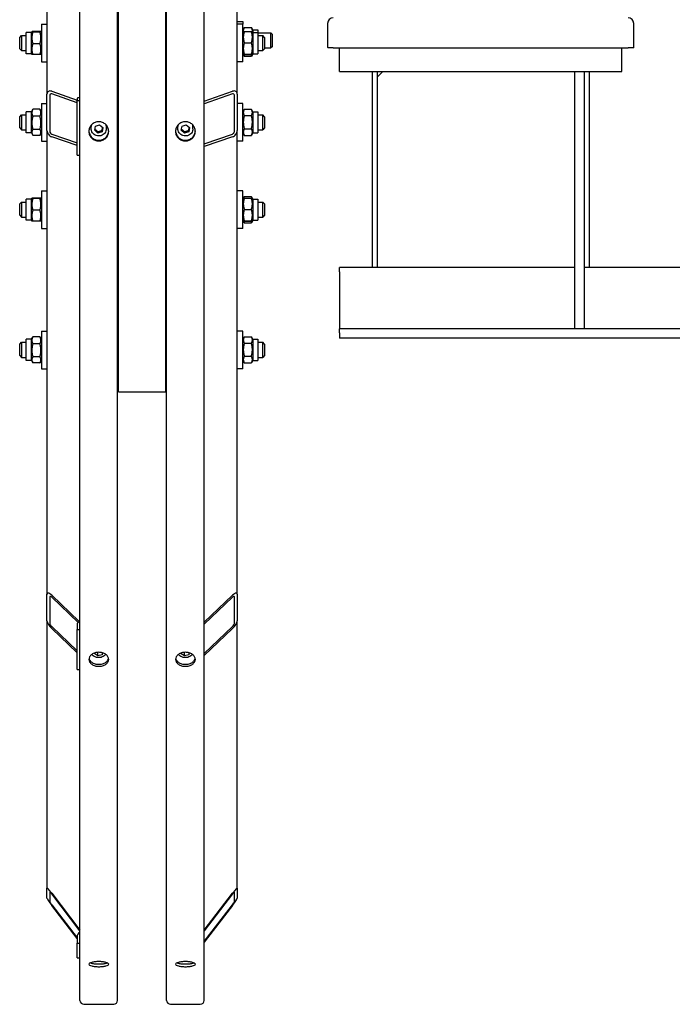
# Model space of a CAD drawing. Units: millimetres. Extents: x 653 to 8778, y 82 to 11441.
# Drawn here: x 2137 to 2719, y 7914 to 8792 of the extents above; entities that cross this region are included whole.
import ezdxf

# ---------------------------------------------------------------- set-up
doc = ezdxf.new("R2010")
doc.units = ezdxf.units.MM
doc.header["$LTSCALE"] = 42
doc.layers.add('Visible Edges(Hillmar_metric)', color=7, linetype='Continuous', lineweight=25)

msp = doc.modelspace()

# ---------------------------------------------------------------- linework, layer by layer
at = {"layer": 'Visible Edges(Hillmar_metric)'}
for p, q in [((2190.4627, 7917.5286), (2190.4627, 8964.0006)), ((2224.0627, 7917.5286), (2224.0627, 8964.0006)), ((2267.7427, 7917.5286), (2267.7427, 8964.0006)), ((2301.3427, 7917.5286), (2301.3427, 8964.0006)), ((2224.9027, 8460.0006), (2224.9027, 8943.1589)), ((2266.9027, 8460.0006), (2266.9027, 8943.1589)), ((2330.7427, 8725.426), (2330.7427, 8940.0077)), ((2161.0627, 8920.441), (2161.0627, 8725.426)), ((2156.0227, 8787.7605), (2156.0227, 8754.1605)), ((2156.0227, 8787.7605), (2161.0627, 8787.7605)), ((2330.7427, 8790.1268), (2335.7827, 8790.1268)), ((2335.7827, 8787.7605), (2330.7427, 8787.7605)), ((2335.7827, 8790.1268), (2335.7827, 8787.7605)), ((2335.7827, 8754.1605), (2335.7827, 8787.7605)), ((2411.3827, 8788.4406), (2411.3827, 8767.4406)), ((2684.3827, 8767.4406), (2684.3827, 8788.4406)), ((2142.5827, 8761.5105), (2142.5827, 8780.4105)), ((2147.2027, 8780.4105), (2142.5827, 8780.4105)), ((2147.2027, 8780.4105), (2147.5725, 8781.051)), ((2147.2027, 8761.5105), (2147.2027, 8780.4105)), ((2154.7586, 8781.2955), (2148.4667, 8781.2955)), ((2154.7586, 8780.7644), (2148.4667, 8780.7644)), ((2156.0227, 8780.4105), (2155.6529, 8781.051)), ((2335.7827, 8782.7768), (2337.0467, 8784.9662)), ((2335.7827, 8780.4105), (2336.1471, 8781.0418)), ((2337.0467, 8784.9662), (2343.3386, 8784.9662)), ((2337.0467, 8781.1329), (2343.3386, 8781.1329)), ((2344.6027, 8782.7768), (2343.3386, 8784.9662)), ((2344.6027, 8780.4105), (2344.2382, 8781.0418)), ((2344.6027, 8782.7768), (2344.6027, 8780.4105)), ((2344.6027, 8782.7768), (2349.2227, 8782.7768)), ((2344.6027, 8780.4105), (2344.6027, 8761.5105)), ((2344.6027, 8780.4105), (2349.2227, 8780.4105)), ((2349.2227, 8782.7768), (2349.2227, 8780.4105)), ((2349.2227, 8780.4105), (2349.2227, 8761.5105)), ((2349.2227, 8780.0468), (2360.792, 8780.0468)), ((2360.792, 8766.6068), (2360.792, 8780.0468)), ((2361.8227, 8779.0163), (2360.792, 8780.0468)), ((2361.8227, 8779.0163), (2361.8227, 8767.6374)), ((2136.7027, 8776.0005), (2138.3827, 8777.6805)), ((2136.7027, 8765.9205), (2136.7027, 8776.0005)), ((2138.3827, 8777.6805), (2138.3827, 8764.2405)), ((2138.3827, 8777.6805), (2142.5827, 8777.6805)), ((2154.7586, 8770.4294), (2148.4667, 8770.4294)), ((2337.0467, 8771.148), (2343.3386, 8771.148)), ((2349.2227, 8777.6805), (2353.4227, 8777.6805)), ((2353.4227, 8764.2405), (2353.4227, 8777.6805)), ((2355.1027, 8776.0005), (2353.4227, 8777.6805)), ((2355.1027, 8776.0005), (2355.1027, 8765.9205)), ((2136.7027, 8765.9205), (2138.3827, 8764.2405)), ((2138.3827, 8764.2405), (2142.5827, 8764.2405)), ((2147.2027, 8761.5105), (2142.5827, 8761.5105)), ((2147.2027, 8761.5105), (2147.5725, 8760.8699)), ((2154.7586, 8760.6254), (2148.4667, 8760.6254)), ((2156.0227, 8761.5105), (2155.6529, 8760.8699)), ((2224.9027, 8763.4767), (2224.0627, 8763.4767)), ((2335.7827, 8761.5105), (2336.1471, 8760.8791)), ((2336.1471, 8760.8791), (2336.9856, 8759.4269)), ((2337.0467, 8760.9755), (2343.3386, 8760.9755)), ((2337.0467, 8760.788), (2343.3386, 8760.788)), ((2344.2382, 8760.8791), (2343.3997, 8759.4269)), ((2344.6027, 8761.5105), (2344.2382, 8760.8791)), ((2344.6027, 8761.5105), (2349.2227, 8761.5105)), ((2349.2227, 8764.2405), (2353.4227, 8764.2405)), ((2355.1027, 8765.9205), (2353.4227, 8764.2405)), ((2355.1027, 8766.6068), (2360.792, 8766.6068)), ((2361.8227, 8767.6374), (2360.792, 8766.6068)), ((2416.4227, 8766.6006), (2411.4531, 8766.6006)), ((2416.4227, 8766.6006), (2679.3427, 8766.6006)), ((2421.8827, 8745.6006), (2421.8827, 8766.6006)), ((2673.8827, 8745.6006), (2673.8827, 8766.6006)), ((2684.3122, 8766.6006), (2679.3427, 8766.6006)), ((2156.0227, 8754.1605), (2161.0627, 8754.1605)), ((2335.7827, 8754.1605), (2330.7427, 8754.1605)), ((2337.0467, 8759.3226), (2343.3386, 8759.3226)), ((2421.8827, 8745.6006), (2673.8827, 8745.6006)), ((2451.2827, 8570.8806), (2451.2827, 8745.6006)), ((2455.4827, 8740.5606), (2460.5227, 8745.6006)), ((2455.4827, 8745.6006), (2455.4827, 8740.5606)), ((2631.8827, 8516.2806), (2631.8827, 8745.6006)), ((2640.2827, 8745.6006), (2640.2827, 8516.2806)), ((2644.4827, 8745.6006), (2644.4827, 8570.8806)), ((2224.9027, 8738.9924), (2224.0627, 8738.9924)), ((2224.9027, 8737.4997), (2224.0627, 8737.4997)), ((2455.4827, 8740.5606), (2455.4827, 8570.8806)), ((2161.0627, 8692.9709), (2161.0627, 8725.426)), ((2165.2627, 8728.0139), (2187.9427, 8720.0814)), ((2187.9427, 8717.6473), (2165.2627, 8725.5798)), ((2301.3427, 8719.2001), (2326.5427, 8728.0139)), ((2326.5427, 8725.5798), (2301.3427, 8716.7659)), ((2330.7427, 8725.426), (2330.7427, 8692.9709)), ((2156.0227, 8717.1029), (2156.0227, 8683.5029)), ((2156.0227, 8717.1029), (2161.0627, 8717.1029)), ((2163.5827, 8724.5446), (2163.5827, 8692.0895)), ((2187.9427, 8721.3649), (2187.9427, 8719.8431)), ((2187.9427, 8719.8431), (2190.4627, 8719.8431)), ((2187.9427, 8671.1604), (2187.9427, 8719.8431)), ((2328.2227, 8692.0895), (2328.2227, 8724.5446)), ((2335.7827, 8717.1029), (2330.7427, 8717.1029)), ((2335.7827, 8683.5029), (2335.7827, 8717.1029)), ((2142.5827, 8690.8529), (2142.5827, 8709.7529)), ((2147.2027, 8709.7529), (2142.5827, 8709.7529)), ((2147.2027, 8709.7529), (2148.3009, 8711.655)), ((2147.2027, 8690.8529), (2147.2027, 8709.7529)), ((2154.7586, 8711.9301), (2148.4667, 8711.9301)), ((2156.0227, 8709.7529), (2154.9244, 8711.655)), ((2335.7827, 8709.7529), (2336.9856, 8711.8364)), ((2337.0467, 8711.9407), (2343.3386, 8711.9407)), ((2344.6027, 8709.7529), (2343.3997, 8711.8364)), ((2344.6027, 8709.7529), (2344.6027, 8690.8529)), ((2344.6027, 8709.7529), (2349.2227, 8709.7529)), ((2349.2227, 8709.7529), (2349.2227, 8690.8529)), ((2136.7027, 8705.3429), (2138.3827, 8707.0229)), ((2136.7027, 8695.2629), (2136.7027, 8705.3429)), ((2138.3827, 8707.0229), (2138.3827, 8693.5829)), ((2138.3827, 8707.0229), (2142.5827, 8707.0229)), ((2154.7586, 8705.6566), (2148.4667, 8705.6566)), ((2337.0467, 8706.2842), (2343.3386, 8706.2842)), ((2349.2227, 8707.0229), (2353.4227, 8707.0229)), ((2353.4227, 8693.5829), (2353.4227, 8707.0229)), ((2355.1027, 8705.3429), (2353.4227, 8707.0229)), ((2355.1027, 8705.3429), (2355.1027, 8695.2629)), ((2136.7027, 8695.2629), (2138.3827, 8693.5829)), ((2138.3827, 8693.5829), (2142.5827, 8693.5829)), ((2147.2027, 8690.8529), (2142.5827, 8690.8529)), ((2147.2027, 8690.8529), (2148.3009, 8688.9507)), ((2154.7586, 8694.0293), (2148.4667, 8694.0293)), ((2156.0227, 8690.8529), (2154.9244, 8688.9507)), ((2161.0627, 8692.9709), (2161.0627, 8279.7475)), ((2200.5427, 8694.6321), (2200.5427, 8696.5888)), ((2203.5888, 8693.2101), (2204.3457, 8696.8856)), ((2206.5057, 8690.7391), (2203.5888, 8693.2101)), ((2204.3457, 8696.8856), (2208.0196, 8698.0903)), ((2210.1796, 8691.9437), (2206.5057, 8690.7391)), ((2206.5057, 8690.7391), (2206.5057, 8691.8261)), ((2208.0196, 8698.0903), (2210.9365, 8695.6193)), ((2210.9365, 8695.6193), (2210.1796, 8691.9437)), ((2210.1796, 8693.0308), (2210.1796, 8691.9437)), ((2213.9827, 8694.6321), (2213.9827, 8696.5888)), ((2277.8227, 8694.6321), (2277.8227, 8696.5888)), ((2280.8688, 8693.2101), (2281.6257, 8696.8856)), ((2283.7857, 8690.7391), (2280.8688, 8693.2101)), ((2281.6257, 8696.8856), (2285.2996, 8698.0903)), ((2287.4596, 8691.9437), (2283.7857, 8690.7391)), ((2283.7857, 8690.7391), (2283.7857, 8691.8261)), ((2285.2996, 8698.0903), (2288.2165, 8695.6193)), ((2288.2165, 8695.6193), (2287.4596, 8691.9437)), ((2287.4596, 8693.0308), (2287.4596, 8691.9437)), ((2291.2627, 8694.6321), (2291.2627, 8696.5888)), ((2330.7427, 8279.7475), (2330.7427, 8692.9709)), ((2335.7827, 8690.8529), (2336.9856, 8688.7693)), ((2337.0467, 8694.6463), (2343.3386, 8694.6463)), ((2344.6027, 8690.8529), (2343.3997, 8688.7693)), ((2344.6027, 8690.8529), (2349.2227, 8690.8529)), ((2349.2227, 8693.5829), (2353.4227, 8693.5829)), ((2355.1027, 8695.2629), (2353.4227, 8693.5829)), ((2154.7586, 8688.6756), (2148.4667, 8688.6756)), ((2156.0227, 8683.5029), (2161.0627, 8683.5029)), ((2165.2627, 8689.8791), (2187.9427, 8681.9467)), ((2187.9427, 8679.5126), (2165.2627, 8687.445)), ((2224.9027, 8683.1444), (2224.0627, 8683.1444)), ((2301.3427, 8681.0653), (2326.5427, 8689.8791)), ((2326.5427, 8687.445), (2301.3427, 8678.6312)), ((2335.7827, 8683.5029), (2330.7427, 8683.5029)), ((2337.0467, 8688.665), (2343.3386, 8688.665)), ((2224.9027, 8674.0596), (2224.0627, 8674.0596)), ((2187.9427, 8671.1604), (2190.4627, 8671.1604)), ((2266.9027, 8665.8006), (2267.7427, 8665.8006)), ((2156.0227, 8639.268), (2156.0227, 8605.668)), ((2156.0227, 8639.268), (2161.0627, 8639.268)), ((2266.9027, 8638.428), (2267.7427, 8638.428)), ((2335.7827, 8639.268), (2330.7427, 8639.268)), ((2335.7827, 8605.668), (2335.7827, 8639.268)), ((2136.7027, 8627.508), (2138.3827, 8629.188)), ((2138.3827, 8629.188), (2138.3827, 8615.748)), ((2138.3827, 8629.188), (2142.5827, 8629.188)), ((2142.5827, 8613.018), (2142.5827, 8631.918)), ((2147.2027, 8631.918), (2142.5827, 8631.918)), ((2147.2027, 8631.918), (2147.5725, 8632.5585)), ((2147.2027, 8613.018), (2147.2027, 8631.918)), ((2154.7586, 8632.8031), (2148.4667, 8632.8031)), ((2154.7586, 8632.272), (2148.4667, 8632.272)), ((2156.0227, 8631.918), (2155.6529, 8632.5585)), ((2224.0627, 8629.188), (2224.9027, 8629.188)), ((2335.7827, 8631.918), (2336.1471, 8632.5493)), ((2336.1471, 8632.5493), (2336.9856, 8634.0016)), ((2337.0467, 8634.1059), (2343.3386, 8634.1059)), ((2337.0467, 8632.6405), (2343.3386, 8632.6405)), ((2344.2382, 8632.5493), (2343.3997, 8634.0016)), ((2344.6027, 8631.918), (2344.2382, 8632.5493)), ((2344.6027, 8631.918), (2344.6027, 8613.018)), ((2344.6027, 8631.918), (2349.2227, 8631.918)), ((2349.2227, 8631.918), (2349.2227, 8613.018)), ((2349.2227, 8629.188), (2353.4227, 8629.188)), ((2353.4227, 8615.748), (2353.4227, 8629.188)), ((2355.1027, 8627.508), (2353.4227, 8629.188)), ((2136.7027, 8617.428), (2136.7027, 8627.508)), ((2154.7586, 8621.937), (2148.4667, 8621.937)), ((2337.0467, 8622.6556), (2343.3386, 8622.6556)), ((2355.1027, 8627.508), (2355.1027, 8617.428)), ((2136.7027, 8617.428), (2138.3827, 8615.748)), ((2138.3827, 8615.748), (2142.5827, 8615.748)), ((2147.2027, 8613.018), (2142.5827, 8613.018)), ((2147.2027, 8613.018), (2147.5725, 8612.3775)), ((2154.7586, 8612.133), (2148.4667, 8612.133)), ((2156.0227, 8613.018), (2155.6529, 8612.3775)), ((2224.0627, 8615.748), (2224.9027, 8615.748)), ((2335.7827, 8613.018), (2336.1471, 8612.3867)), ((2336.1471, 8612.3867), (2336.9856, 8610.9344)), ((2337.0467, 8612.4831), (2343.3386, 8612.4831)), ((2337.0467, 8612.2956), (2343.3386, 8612.2956)), ((2344.2382, 8612.3867), (2343.3997, 8610.9344)), ((2344.6027, 8613.018), (2344.2382, 8612.3867)), ((2344.6027, 8613.018), (2349.2227, 8613.018)), ((2349.2227, 8615.748), (2353.4227, 8615.748)), ((2355.1027, 8617.428), (2353.4227, 8615.748)), ((2156.0227, 8605.668), (2161.0627, 8605.668)), ((2266.9027, 8606.508), (2267.7427, 8606.508)), ((2335.7827, 8605.668), (2330.7427, 8605.668)), ((2337.0467, 8610.8302), (2343.3386, 8610.8302)), ((2421.8827, 8567.1006), (2421.8827, 8570.8806)), ((2631.8827, 8570.8806), (2421.8827, 8570.8806)), ((3303.8827, 8570.8806), (2640.2827, 8570.8806)), ((2421.8827, 8567.1006), (2421.8827, 8523.8406)), ((2421.8827, 8523.8406), (2421.8827, 8516.2806)), ((2631.8827, 8516.2806), (2421.8827, 8516.2806)), ((2421.8827, 8512.5006), (2421.8827, 8516.2806)), ((2640.2827, 8516.2806), (2631.8827, 8516.2806)), ((3303.8827, 8516.2806), (2640.2827, 8516.2806)), ((2142.5827, 8488.0084), (2142.5827, 8506.9084)), ((2147.2027, 8506.9084), (2142.5827, 8506.9084)), ((2147.2027, 8506.9084), (2148.3009, 8508.8106)), ((2147.2027, 8488.0084), (2147.2027, 8506.9084)), ((2154.7586, 8509.0857), (2148.4667, 8509.0857)), ((2156.0227, 8506.9084), (2154.9244, 8508.8106)), ((2156.0227, 8514.2584), (2156.0227, 8480.6584)), ((2156.0227, 8514.2584), (2161.0627, 8514.2584)), ((2266.9027, 8513.4184), (2267.7427, 8513.4184)), ((2335.7827, 8514.2584), (2330.7427, 8514.2584)), ((2335.7827, 8480.6584), (2335.7827, 8514.2584)), ((2335.7827, 8506.9084), (2336.9856, 8508.992)), ((2337.0467, 8509.0963), (2343.3386, 8509.0963)), ((2344.6027, 8506.9084), (2343.3997, 8508.992)), ((2344.6027, 8506.9084), (2344.6027, 8488.0084)), ((2344.6027, 8506.9084), (2349.2227, 8506.9084)), ((2349.2227, 8506.9084), (2349.2227, 8488.0084)), ((2421.8827, 8512.5006), (2421.8827, 8507.8806)), ((3303.8827, 8507.8806), (2421.8827, 8507.8806)), ((2136.7027, 8502.4984), (2138.3827, 8504.1784)), ((2136.7027, 8492.4184), (2136.7027, 8502.4984)), ((2138.3827, 8504.1784), (2138.3827, 8490.7384)), ((2138.3827, 8504.1784), (2142.5827, 8504.1784)), ((2154.7586, 8502.8121), (2148.4667, 8502.8121)), ((2224.0627, 8504.1784), (2224.9027, 8504.1784)), ((2337.0467, 8503.4398), (2343.3386, 8503.4398)), ((2349.2227, 8504.1784), (2353.4227, 8504.1784)), ((2353.4227, 8490.7384), (2353.4227, 8504.1784)), ((2355.1027, 8502.4984), (2353.4227, 8504.1784)), ((2355.1027, 8502.4984), (2355.1027, 8492.4184)), ((2136.7027, 8492.4184), (2138.3827, 8490.7384)), ((2138.3827, 8490.7384), (2142.5827, 8490.7384)), ((2154.7586, 8491.1849), (2148.4667, 8491.1849)), ((2224.0627, 8490.7384), (2224.9027, 8490.7384)), ((2337.0467, 8491.8019), (2343.3386, 8491.8019)), ((2349.2227, 8490.7384), (2353.4227, 8490.7384)), ((2355.1027, 8492.4184), (2353.4227, 8490.7384)), ((2147.2027, 8488.0084), (2142.5827, 8488.0084)), ((2147.2027, 8488.0084), (2148.3009, 8486.1063)), ((2154.7586, 8485.8312), (2148.4667, 8485.8312)), ((2156.0227, 8488.0084), (2154.9244, 8486.1063)), ((2156.0227, 8480.6584), (2161.0627, 8480.6584)), ((2266.9027, 8481.4984), (2267.7427, 8481.4984)), ((2335.7827, 8480.6584), (2330.7427, 8480.6584)), ((2335.7827, 8488.0084), (2336.9856, 8485.9248)), ((2337.0467, 8485.8206), (2343.3386, 8485.8206)), ((2344.6027, 8488.0084), (2343.3997, 8485.9248)), ((2344.6027, 8488.0084), (2349.2227, 8488.0084)), ((2224.9027, 8460.0006), (2266.9027, 8460.0006)), ((2161.0627, 8255.9887), (2161.0627, 8279.7475)), ((2165.2627, 8278.7041), (2189.8453, 8255.2141)), ((2301.3427, 8254.6242), (2326.5427, 8278.7041)), ((2330.7427, 8279.7475), (2330.7427, 8255.9887)), ((2163.5827, 8277.3395), (2163.5827, 8253.5807)), ((2188.8089, 8254.4226), (2165.2627, 8276.9221)), ((2326.5427, 8276.9221), (2301.3427, 8252.8423)), ((2328.2227, 8253.5807), (2328.2227, 8277.3395)), ((2161.0627, 8255.9887), (2161.0627, 8017.4141)), ((2187.9427, 8252.4249), (2187.9427, 8248.2671)), ((2330.7427, 8017.4141), (2330.7427, 8255.9887)), ((2165.2627, 8250.7875), (2187.9427, 8229.1156)), ((2187.9427, 8227.3337), (2165.2627, 8249.0056)), ((2187.9427, 8248.2671), (2190.4627, 8248.2671)), ((2187.9427, 8212.6289), (2187.9427, 8248.2671)), ((2301.3427, 8226.7076), (2326.5427, 8250.7875)), ((2326.5427, 8249.0056), (2301.3427, 8224.9257)), ((2203.5888, 8226.5963), (2203.7844, 8227.2918)), ((2206.5057, 8224.7875), (2203.5888, 8226.5963)), ((2206.5057, 8224.7875), (2206.5057, 8227.7573)), ((2210.1796, 8225.6693), (2206.5057, 8224.7875)), ((2210.1796, 8227.4475), (2210.1796, 8225.6693)), ((2210.6442, 8227.3209), (2210.1796, 8225.6693)), ((2280.8688, 8226.5963), (2281.0644, 8227.2918)), ((2283.7857, 8224.7875), (2280.8688, 8226.5963)), ((2283.7857, 8224.7875), (2283.7857, 8227.7573)), ((2287.4596, 8225.6693), (2283.7857, 8224.7875)), ((2287.4596, 8227.4475), (2287.4596, 8225.6693)), ((2287.9242, 8227.3209), (2287.4596, 8225.6693)), ((2187.9427, 8212.6289), (2190.4627, 8212.6289)), ((2161.0627, 8008.7178), (2161.0627, 8017.4141)), ((2330.7427, 8017.4141), (2330.7427, 8008.7178)), ((2163.5827, 8014.1247), (2163.5827, 8005.4284)), ((2165.2627, 8013.0189), (2190.4627, 7980.1252)), ((2190.4627, 7979.473), (2165.2627, 8012.3666)), ((2301.3427, 7980.1252), (2326.5427, 8013.0189)), ((2326.5427, 8012.3666), (2301.3427, 7979.473)), ((2328.2227, 8005.4284), (2328.2227, 8014.1247)), ((2165.2627, 8002.8007), (2187.9427, 7973.1964)), ((2187.9427, 7972.5441), (2165.2627, 8002.1485)), ((2301.3427, 7969.907), (2326.5427, 8002.8007)), ((2326.5427, 8002.1485), (2301.3427, 7969.2548)), ((2187.9427, 7974.151), (2187.9427, 7968.4714)), ((2187.9427, 7968.4714), (2190.4627, 7968.4714)), ((2187.9427, 7955.4269), (2187.9427, 7968.4714)), ((2187.9427, 7955.4269), (2190.4627, 7955.4269)), ((2193.9907, 7914.0006), (2220.5347, 7914.0006)), ((2271.2707, 7914.0006), (2297.8147, 7914.0006))]:
    msp.add_line(p, q, dxfattribs=at)
for centre, radius, start, end in [((2416.4227, 8788.4406), 5.04, 90, 180), ((2679.3427, 8788.4406), 5.04, 0, 90), ((2416.4227, 8767.4406), 5.04, 180, 189.5940682), ((2679.3427, 8767.4406), 5.04, 350.4059318, 0), ((2193.9907, 7917.5286), 3.528, 180, 270), ((2220.5347, 7917.5286), 3.528, 270, 0), ((2271.2707, 7917.5286), 3.528, 180, 270), ((2297.8147, 7917.5286), 3.528, 270, 0)]:
    msp.add_arc(centre, radius, start, end, dxfattribs=at)
for centre, major_axis, ratio, start_param, end_param in [((2165.2627, 8723.957), (-3.3466, 3.6218), 0.70069816, 5.36119565, 6.93199198), ((2165.2627, 8723.957), (1.3386, -1.4487), 0.70069816, 2.219603, 3.79039933), ((2326.5427, 8723.957), (-3.3466, -3.6218), 0.70069816, 2.49278598, 4.06358231), ((2326.5427, 8723.957), (1.3386, 1.4487), 0.70069816, 5.63437864, 7.20517496), ((2192.9827, 8721.3649), (-5.04, 0), 0.25881905, 5.23598776, 6.28318531), ((2165.2627, 8691.5019), (-3.3466, 3.6218), 0.70069816, 0.64880667, 2.219603), ((2165.2627, 8691.5019), (1.3386, -1.4487), 0.70069816, 3.79039933, 5.36119565), ((2207.2627, 8696.5888), (-6.72, 0), 0.96592583, 6.07639675, 6.28318531), ((2207.2627, 8696.5888), (6.72, 0), 0.96592583, 0, 0.20678856), ((2284.5427, 8696.5888), (-6.72, 0), 0.96592583, 6.07639675, 6.28318531), ((2284.5427, 8696.5888), (6.72, 0), 0.96592583, 0, 0.20678856), ((2326.5427, 8691.5019), (-3.3466, -3.6218), 0.70069816, 0.92198965, 2.49278598), ((2326.5427, 8691.5019), (1.3386, 1.4487), 0.70069816, 4.06358231, 5.63437864), ((2165.2627, 8275.7342), (-3.898, 4.8305), 0.32374407, 5.09392596, 6.66472229), ((2165.2627, 8275.7342), (-1.5592, 1.9322), 0.32374407, 5.09392596, 6.66472229), ((2326.5427, 8275.7342), (3.898, 4.8305), 0.32374407, 5.90164833, 7.47244466), ((2326.5427, 8275.7342), (1.5592, 1.9322), 0.32374407, 5.90164833, 7.47244466), ((2165.2627, 8251.9754), (-3.898, 4.8305), 0.32374407, 0.38153698, 1.9523333), ((2165.2627, 8251.9754), (-1.5592, 1.9322), 0.32374407, 0.38153698, 1.9523333), ((2192.9827, 8252.4249), (-5.04, 0), 0.70710678, 5.23598776, 6.28318531), ((2326.5427, 8251.9754), (3.898, 4.8305), 0.32374407, 4.330852, 5.90164833), ((2326.5427, 8251.9754), (1.5592, 1.9322), 0.32374407, 4.330852, 5.90164833), ((2165.2627, 8011.9318), (-4.167, 5.5752), 0.09423876, 4.8378128, 6.40860913), ((2165.2627, 8011.9318), (-1.6668, 2.2301), 0.09423876, 4.8378128, 6.40860913), ((2326.5427, 8011.9318), (4.167, 5.5752), 0.09423876, 6.15776148, 7.72855781), ((2326.5427, 8011.9318), (1.6668, 2.2301), 0.09423876, 6.15776148, 7.72855781), ((2165.2627, 8003.2355), (-4.167, 5.5752), 0.09423876, 0.12542382, 1.69622015), ((2326.5427, 8003.2355), (4.167, 5.5752), 0.09423876, 4.58696516, 6.15776148), ((2165.2627, 8003.2355), (-1.6668, 2.2301), 0.09423876, 0.12542382, 1.69622015), ((2326.5427, 8003.2355), (1.6668, 2.2301), 0.09423876, 4.58696516, 6.15776148), ((2192.9827, 7974.151), (-5.04, 0), 0.96592583, 5.23598776, 6.28318531)]:
    msp.add_ellipse(centre, major_axis=major_axis, ratio=ratio, start_param=start_param, end_param=end_param, dxfattribs=at)
for points, weights in [([(2148.4667, 8781.2955), (2146.7867, 8781.03), (2148.4667, 8780.7644)], [1, 1.15470053838, 1]), ([(2148.4667, 8780.7644), (2146.7867, 8775.5969), (2148.4667, 8770.4294)], [1, 1.15470053838, 1]), ([(2154.7586, 8780.7644), (2156.4386, 8781.03), (2154.7586, 8781.2955)], [1, 1.15470053838, 1]), ([(2154.7586, 8770.4294), (2156.4386, 8775.5969), (2154.7586, 8780.7644)], [1, 1.15470053838, 1]), ([(2337.0467, 8784.9662), (2335.852, 8782.8969), (2336.2566, 8781.0709)], [1, 1.10530820418, 1.06724498918]), ([(2337.0467, 8781.1329), (2335.3667, 8776.1404), (2337.0467, 8771.148)], [1, 1.15470053838, 1]), ([(2336.1471, 8781.0418), (2336.1716, 8781.0841), (2337.0467, 8781.1329)], [1.07728034732, 1.07502465633, 1]), ([(2344.1287, 8781.0709), (2344.5333, 8782.8969), (2343.3386, 8784.9662)], [1.06724498918, 1.10530820418, 1]), ([(2343.3386, 8781.1329), (2344.2137, 8781.0841), (2344.2382, 8781.0418)], [1, 1.07502465633, 1.07728034732]), ([(2343.3386, 8771.148), (2345.0186, 8776.1404), (2343.3386, 8781.1329)], [1, 1.15470053838, 1]), ([(2148.4667, 8770.4294), (2146.7867, 8765.5274), (2148.4667, 8760.6254)], [1, 1.15470053838, 1]), ([(2154.7586, 8760.6254), (2156.4386, 8765.5274), (2154.7586, 8770.4294)], [1, 1.15470053838, 1]), ([(2337.0467, 8771.148), (2335.3667, 8766.0618), (2337.0467, 8760.9755)], [1, 1.15470053838, 1]), ([(2343.3386, 8760.9755), (2345.0186, 8766.0618), (2343.3386, 8771.148)], [1, 1.15470053838, 1]), ([(2148.4667, 8760.6254), (2147.638, 8760.7564), (2147.5725, 8760.8699)], [1, 1.07076119801, 1.07678898014]), ([(2155.6529, 8760.8699), (2155.5873, 8760.7564), (2154.7586, 8760.6254)], [1.07678898014, 1.07076119801, 1]), ([(2337.0467, 8760.9755), (2335.3667, 8760.8818), (2337.0467, 8760.788)], [1, 1.15470053838, 1]), ([(2336.3786, 8760.8354), (2336.5995, 8760.1186), (2337.0467, 8759.3226)], [1.05627732168, 1.03697703347, 1]), ([(2343.3386, 8760.788), (2345.0186, 8760.8818), (2343.3386, 8760.9755)], [1, 1.15470053838, 1]), ([(2343.3386, 8759.3226), (2343.7858, 8760.1186), (2344.0067, 8760.8354)], [1, 1.03697703347, 1.05627732168]), ([(2337.0467, 8759.3226), (2337.0156, 8759.375), (2336.9856, 8759.4269)], [1, 1.00248721534, 1.00489445371]), ([(2343.3997, 8759.4269), (2343.3697, 8759.375), (2343.3386, 8759.3226)], [1.00489445371, 1.00248721534, 1]), ([(2148.4667, 8711.9301), (2146.7867, 8708.7933), (2148.4667, 8705.6566)], [1, 1.15470053838, 1]), ([(2148.3009, 8711.655), (2148.3793, 8711.7908), (2148.4667, 8711.9301)], [1.01340146673, 1.0070192157, 1]), ([(2154.7586, 8711.9301), (2154.846, 8711.7908), (2154.9244, 8711.655)], [1, 1.0070192157, 1.01340146673]), ([(2154.7586, 8705.6566), (2156.4386, 8708.7933), (2154.7586, 8711.9301)], [1, 1.15470053838, 1]), ([(2337.0467, 8711.9407), (2335.3667, 8709.1125), (2337.0467, 8706.2842)], [1, 1.15470053838, 1]), ([(2343.3386, 8706.2842), (2345.0186, 8709.1125), (2343.3386, 8711.9407)], [1, 1.15470053838, 1]), ([(2148.4667, 8705.6566), (2146.7867, 8699.8429), (2148.4667, 8694.0293)], [1, 1.15470053838, 1]), ([(2154.7586, 8694.0293), (2156.4386, 8699.8429), (2154.7586, 8705.6566)], [1, 1.15470053838, 1]), ([(2337.0467, 8706.2842), (2335.3667, 8700.4653), (2337.0467, 8694.6463)], [1, 1.15470053838, 1]), ([(2343.3386, 8694.6463), (2345.0186, 8700.4653), (2343.3386, 8706.2842)], [1, 1.15470053838, 1]), ([(2148.4667, 8694.0293), (2146.7867, 8691.3525), (2148.4667, 8688.6756)], [1, 1.15470053838, 1]), ([(2154.7586, 8688.6756), (2156.4386, 8691.3525), (2154.7586, 8694.0293)], [1, 1.15470053838, 1]), ([(2203.7826, 8694.1512), (2205.1224, 8693.1355), (2206.5057, 8691.8261)], [1.0171760391, 1.14557411323, 1]), ([(2206.5057, 8691.8261), (2208.3427, 8692.5734), (2210.1796, 8693.0308)], [1, 1.15470053838, 1]), ([(2210.1796, 8693.0308), (2210.4726, 8694.5657), (2210.7355, 8695.7896)], [1, 1.11572212889, 1.0583147877]), ([(2281.0626, 8694.1512), (2282.4024, 8693.1355), (2283.7857, 8691.8261)], [1.0171760391, 1.14557411323, 1]), ([(2283.7857, 8691.8261), (2285.6227, 8692.5734), (2287.4596, 8693.0308)], [1, 1.15470053838, 1]), ([(2287.4596, 8693.0308), (2287.7526, 8694.5657), (2288.0155, 8695.7896)], [1, 1.11572212889, 1.0583147877]), ([(2337.0467, 8694.6463), (2335.3667, 8691.6557), (2337.0467, 8688.665)], [1, 1.15470053838, 1]), ([(2343.3386, 8688.665), (2345.0186, 8691.6557), (2343.3386, 8694.6463)], [1, 1.15470053838, 1]), ([(2337.0467, 8688.665), (2337.0156, 8688.7174), (2336.9856, 8688.7693)], [1, 1.00248721534, 1.00489445371]), ([(2343.3997, 8688.7693), (2343.3697, 8688.7174), (2343.3386, 8688.665)], [1.00489445371, 1.00248721534, 1]), ([(2148.4667, 8632.8031), (2146.7867, 8632.5375), (2148.4667, 8632.272)], [1, 1.15470053838, 1]), ([(2148.4667, 8632.272), (2146.7867, 8627.1045), (2148.4667, 8621.937)], [1, 1.15470053838, 1]), ([(2154.7586, 8632.272), (2156.4386, 8632.5375), (2154.7586, 8632.8031)], [1, 1.15470053838, 1]), ([(2154.7586, 8621.937), (2156.4386, 8627.1045), (2154.7586, 8632.272)], [1, 1.15470053838, 1]), ([(2337.0467, 8632.6405), (2335.3667, 8627.648), (2337.0467, 8622.6556)], [1, 1.15470053838, 1]), ([(2336.1471, 8632.5493), (2336.1716, 8632.5916), (2337.0467, 8632.6405)], [1.07728034732, 1.07502465633, 1]), ([(2337.0467, 8634.1059), (2336.572, 8633.3067), (2336.3517, 8632.5902)], [1, 1.03934546673, 1.0586772248]), ([(2344.0336, 8632.5902), (2343.8133, 8633.3067), (2343.3386, 8634.1059)], [1.0586772248, 1.03934546673, 1]), ([(2343.3386, 8632.6405), (2344.2137, 8632.5916), (2344.2382, 8632.5493)], [1, 1.07502465633, 1.07728034732]), ([(2343.3386, 8622.6556), (2345.0186, 8627.648), (2343.3386, 8632.6405)], [1, 1.15470053838, 1]), ([(2148.4667, 8621.937), (2146.7867, 8617.035), (2148.4667, 8612.133)], [1, 1.15470053838, 1]), ([(2154.7586, 8612.133), (2156.4386, 8617.035), (2154.7586, 8621.937)], [1, 1.15470053838, 1]), ([(2337.0467, 8622.6556), (2335.3667, 8617.5693), (2337.0467, 8612.4831)], [1, 1.15470053838, 1]), ([(2343.3386, 8612.4831), (2345.0186, 8617.5693), (2343.3386, 8622.6556)], [1, 1.15470053838, 1]), ([(2148.4667, 8612.133), (2147.638, 8612.264), (2147.5725, 8612.3775)], [1, 1.07076119801, 1.07678898014]), ([(2155.6529, 8612.3775), (2155.5873, 8612.264), (2154.7586, 8612.133)], [1.07678898014, 1.07076119801, 1]), ([(2337.0467, 8612.4831), (2335.3667, 8612.3893), (2337.0467, 8612.2956)], [1, 1.15470053838, 1]), ([(2336.3786, 8612.343), (2336.5995, 8611.6262), (2337.0467, 8610.8302)], [1.05627732168, 1.03697703347, 1]), ([(2343.3386, 8612.2956), (2345.0186, 8612.3893), (2343.3386, 8612.4831)], [1, 1.15470053838, 1]), ([(2343.3386, 8610.8302), (2343.7858, 8611.6262), (2344.0067, 8612.343)], [1, 1.03697703347, 1.05627732168]), ([(2337.0467, 8610.8302), (2337.0156, 8610.8825), (2336.9856, 8610.9344)], [1, 1.00248721534, 1.00489445371]), ([(2343.3997, 8610.9344), (2343.3697, 8610.8825), (2343.3386, 8610.8302)], [1.00489445371, 1.00248721534, 1]), ([(2148.4667, 8509.0857), (2146.7867, 8505.9489), (2148.4667, 8502.8121)], [1, 1.15470053838, 1]), ([(2148.3009, 8508.8106), (2148.3793, 8508.9464), (2148.4667, 8509.0857)], [1.01340146673, 1.0070192157, 1]), ([(2154.7586, 8509.0857), (2154.846, 8508.9464), (2154.9244, 8508.8106)], [1, 1.0070192157, 1.01340146673]), ([(2154.7586, 8502.8121), (2156.4386, 8505.9489), (2154.7586, 8509.0857)], [1, 1.15470053838, 1]), ([(2337.0467, 8509.0963), (2335.3667, 8506.268), (2337.0467, 8503.4398)], [1, 1.15470053838, 1]), ([(2343.3386, 8503.4398), (2345.0186, 8506.268), (2343.3386, 8509.0963)], [1, 1.15470053838, 1]), ([(2148.4667, 8502.8121), (2146.7867, 8496.9985), (2148.4667, 8491.1849)], [1, 1.15470053838, 1]), ([(2154.7586, 8491.1849), (2156.4386, 8496.9985), (2154.7586, 8502.8121)], [1, 1.15470053838, 1]), ([(2337.0467, 8503.4398), (2335.3667, 8497.6208), (2337.0467, 8491.8019)], [1, 1.15470053838, 1]), ([(2343.3386, 8491.8019), (2345.0186, 8497.6208), (2343.3386, 8503.4398)], [1, 1.15470053838, 1]), ([(2148.4667, 8491.1849), (2146.7867, 8488.508), (2148.4667, 8485.8312)], [1, 1.15470053838, 1]), ([(2154.7586, 8485.8312), (2156.4386, 8488.508), (2154.7586, 8491.1849)], [1, 1.15470053838, 1]), ([(2337.0467, 8491.8019), (2335.3667, 8488.8112), (2337.0467, 8485.8206)], [1, 1.15470053838, 1]), ([(2343.3386, 8485.8206), (2345.0186, 8488.8112), (2343.3386, 8491.8019)], [1, 1.15470053838, 1]), ([(2337.0467, 8485.8206), (2337.0156, 8485.8729), (2336.9856, 8485.9248)], [1, 1.00248721534, 1.00489445371]), ([(2343.3997, 8485.9248), (2343.3697, 8485.8729), (2343.3386, 8485.8206)], [1.00489445371, 1.00248721534, 1]), ([(2206.4839, 8227.7768), (2206.4948, 8227.7671), (2206.5057, 8227.7573)], [1.00200308864, 1.00100811375, 1]), ([(2206.5057, 8227.7573), (2206.5323, 8227.7694), (2206.5587, 8227.7813)], [1, 1.00193992986, 1.00383120665]), ([(2283.7639, 8227.7768), (2283.7748, 8227.7671), (2283.7857, 8227.7573)], [1.00200308864, 1.00100811375, 1]), ([(2283.7857, 8227.7573), (2283.8123, 8227.7694), (2283.8387, 8227.7813)], [1, 1.00193992986, 1.00383120665])]:
    msp.add_rational_spline(points, weights, degree=2, dxfattribs=at)
for points, knots in [([(2207.2627, 8683.7307), (2206.1552, 8683.7307), (2204.9739, 8683.944), (2202.8008, 8684.8117), (2201.8091, 8685.466), (2200.2429, 8686.9764), (2199.5641, 8687.9331), (2198.664, 8690.0304), (2198.4427, 8691.1709), (2198.4427, 8693.3103), (2198.664, 8694.4519), (2199.5641, 8696.5527), (2200.2429, 8697.512), (2201.8091, 8699.0272), (2202.8008, 8699.6841), (2204.9739, 8700.5554), (2206.1552, 8700.7697), (2208.3701, 8700.7697), (2209.5514, 8700.5554), (2211.7245, 8699.6841), (2212.7162, 8699.0272), (2214.2824, 8697.512), (2214.9612, 8696.5527), (2215.8613, 8694.4519), (2216.0827, 8693.3103), (2216.0827, 8691.1709), (2215.8613, 8690.0304), (2214.9612, 8687.9331), (2214.2824, 8686.9764), (2212.7162, 8685.466), (2211.7245, 8684.8117), (2209.5514, 8683.944), (2208.3701, 8683.7307), (2207.2627, 8683.7307)], [0, 0, 0, 0, 0.39552303, 0.39552303, 0.79104605, 0.79104605, 1.18656908, 1.18656908, 1.58209211, 1.58209211, 1.97761513, 1.97761513, 2.37313816, 2.37313816, 2.76866119, 2.76866119, 3.16418421, 3.16418421, 3.55970724, 3.55970724, 3.95523027, 3.95523027, 4.35075329, 4.35075329, 4.74627632, 4.74627632, 5.14179935, 5.14179935, 5.53732238, 5.53732238, 5.9328454, 5.9328454, 6.32836843, 6.32836843, 6.32836843, 6.32836843]), ([(2284.5427, 8683.7307), (2283.4352, 8683.7307), (2282.2539, 8683.944), (2280.0808, 8684.8117), (2279.0891, 8685.466), (2277.5229, 8686.9764), (2276.8441, 8687.9331), (2275.944, 8690.0304), (2275.7227, 8691.1709), (2275.7227, 8693.3103), (2275.944, 8694.4519), (2276.8441, 8696.5527), (2277.5229, 8697.512), (2279.0891, 8699.0272), (2280.0808, 8699.6841), (2282.2539, 8700.5554), (2283.4352, 8700.7697), (2285.6501, 8700.7697), (2286.8314, 8700.5554), (2289.0045, 8699.6841), (2289.9962, 8699.0272), (2291.5624, 8697.512), (2292.2412, 8696.5527), (2293.1413, 8694.4519), (2293.3627, 8693.3103), (2293.3627, 8691.1709), (2293.1413, 8690.0304), (2292.2412, 8687.9331), (2291.5624, 8686.9764), (2289.9962, 8685.466), (2289.0045, 8684.8117), (2286.8314, 8683.944), (2285.6501, 8683.7307), (2284.5427, 8683.7307)], [0, 0, 0, 0, 0.39552303, 0.39552303, 0.79104605, 0.79104605, 1.18656908, 1.18656908, 1.58209211, 1.58209211, 1.97761513, 1.97761513, 2.37313816, 2.37313816, 2.76866119, 2.76866119, 3.16418421, 3.16418421, 3.55970724, 3.55970724, 3.95523027, 3.95523027, 4.35075329, 4.35075329, 4.74627632, 4.74627632, 5.14179935, 5.14179935, 5.53732238, 5.53732238, 5.9328454, 5.9328454, 6.32836843, 6.32836843, 6.32836843, 6.32836843]), ([(2198.4494, 8692.5667), (2198.4897, 8691.5937), (2198.7094, 8690.5767), (2199.5641, 8688.5854), (2200.2429, 8687.6287), (2201.8091, 8686.1183), (2202.8008, 8685.4639), (2204.9739, 8684.5963), (2206.1552, 8684.383), (2207.2627, 8684.383)], [4.78621913, 4.78621913, 4.78621913, 4.78621913, 5.14179947, 5.14179947, 5.53732251, 5.53732251, 5.93284555, 5.93284555, 6.32836858, 6.32836858, 6.32836858, 6.32836858]), ([(2213.9827, 8694.6321), (2213.9827, 8693.9393), (2213.8678, 8693.2467), (2213.4205, 8691.931), (2213.0876, 8691.3083), (2212.2372, 8690.1939), (2211.719, 8689.7031), (2210.5486, 8688.9025), (2209.8961, 8688.5937), (2208.5224, 8688.1902), (2207.8013, 8688.0962), (2206.3641, 8688.1334), (2205.6483, 8688.2649), (2204.2958, 8688.7408), (2203.6592, 8689.0847), (2202.5313, 8689.9501), (2202.0397, 8690.4707), (2201.252, 8691.6349), (2200.9551, 8692.2777), (2200.6194, 8693.4978), (2200.5427, 8694.0649), (2200.5427, 8694.6321)], [6.08683577, 6.08683577, 6.08683577, 6.08683577, 6.40416729, 6.40416729, 6.7220786, 6.7220786, 7.04142117, 7.04142117, 7.36236633, 7.36236633, 7.68446651, 7.68446651, 8.00693339, 8.00693339, 8.32888889, 8.32888889, 8.64957625, 8.64957625, 8.968632, 8.968632, 9.22842842, 9.22842842, 9.22842842, 9.22842842]), ([(2207.2627, 8684.383), (2208.3701, 8684.383), (2209.5514, 8684.5963), (2211.7245, 8685.4639), (2212.7162, 8686.1183), (2214.2824, 8687.6287), (2214.9612, 8688.5854), (2215.8159, 8690.5767), (2216.0356, 8691.5937), (2216.0759, 8692.5667)], [0, 0, 0, 0, 0.39552304, 0.39552304, 0.79104607, 0.79104607, 1.18656911, 1.18656911, 1.54214945, 1.54214945, 1.54214945, 1.54214945]), ([(2275.7294, 8692.5667), (2275.7697, 8691.5937), (2275.9894, 8690.5767), (2276.8441, 8688.5854), (2277.5229, 8687.6287), (2279.0891, 8686.1183), (2280.0808, 8685.4639), (2282.2539, 8684.5963), (2283.4352, 8684.383), (2284.5427, 8684.383)], [4.78621913, 4.78621913, 4.78621913, 4.78621913, 5.14179947, 5.14179947, 5.53732251, 5.53732251, 5.93284555, 5.93284555, 6.32836858, 6.32836858, 6.32836858, 6.32836858]), ([(2291.2627, 8694.6321), (2291.2627, 8693.9393), (2291.1478, 8693.2467), (2290.7005, 8691.931), (2290.3676, 8691.3083), (2289.5172, 8690.1939), (2288.999, 8689.7031), (2287.8286, 8688.9025), (2287.1761, 8688.5937), (2285.8024, 8688.1902), (2285.0813, 8688.0962), (2283.6441, 8688.1334), (2282.9283, 8688.2649), (2281.5758, 8688.7408), (2280.9392, 8689.0847), (2279.8113, 8689.9501), (2279.3197, 8690.4707), (2278.532, 8691.6349), (2278.2351, 8692.2777), (2277.8994, 8693.4978), (2277.8227, 8694.0649), (2277.8227, 8694.6321)], [6.08683577, 6.08683577, 6.08683577, 6.08683577, 6.40416729, 6.40416729, 6.7220786, 6.7220786, 7.04142117, 7.04142117, 7.36236633, 7.36236633, 7.68446651, 7.68446651, 8.00693339, 8.00693339, 8.32888889, 8.32888889, 8.64957625, 8.64957625, 8.968632, 8.968632, 9.22842842, 9.22842842, 9.22842842, 9.22842842]), ([(2284.5427, 8684.383), (2285.6501, 8684.383), (2286.8314, 8684.5963), (2289.0045, 8685.4639), (2289.9962, 8686.1183), (2291.5624, 8687.6287), (2292.2412, 8688.5854), (2293.0959, 8690.5767), (2293.3156, 8691.5937), (2293.3559, 8692.5667)], [0, 0, 0, 0, 0.39552304, 0.39552304, 0.79104607, 0.79104607, 1.18656911, 1.18656911, 1.54214945, 1.54214945, 1.54214945, 1.54214945]), ([(2207.2627, 8215.328), (2206.1552, 8215.328), (2204.9739, 8215.4831), (2202.8008, 8216.1147), (2201.8091, 8216.5911), (2200.2429, 8217.692), (2199.5641, 8218.3898), (2198.664, 8219.9215), (2198.4427, 8220.7554), (2198.4427, 8222.3216), (2198.664, 8223.1582), (2199.5641, 8224.6998), (2200.2429, 8225.4046), (2201.8091, 8226.5186), (2202.8008, 8227.0021), (2204.9739, 8227.6435), (2206.1552, 8227.8014), (2208.3701, 8227.8014), (2209.5514, 8227.6435), (2211.7245, 8227.0021), (2212.7162, 8226.5186), (2214.2824, 8225.4046), (2214.9612, 8224.6998), (2215.8613, 8223.1582), (2216.0827, 8222.3216), (2216.0827, 8220.7554), (2215.8613, 8219.9215), (2214.9612, 8218.3898), (2214.2824, 8217.692), (2212.7162, 8216.5911), (2211.7245, 8216.1147), (2209.5514, 8215.4831), (2208.3701, 8215.328), (2207.2627, 8215.328)], [0, 0, 0, 0, 0.39552303, 0.39552303, 0.79104605, 0.79104605, 1.18656908, 1.18656908, 1.58209211, 1.58209211, 1.97761513, 1.97761513, 2.37313816, 2.37313816, 2.76866119, 2.76866119, 3.16418421, 3.16418421, 3.55970724, 3.55970724, 3.95523027, 3.95523027, 4.35075329, 4.35075329, 4.74627632, 4.74627632, 5.14179935, 5.14179935, 5.53732238, 5.53732238, 5.9328454, 5.9328454, 6.32836843, 6.32836843, 6.32836843, 6.32836843]), ([(2213.4035, 8226.0287), (2213.2285, 8225.7349), (2213.0176, 8225.4577), (2212.3628, 8224.7591), (2211.8603, 8224.3771), (2210.7125, 8223.741), (2210.0622, 8223.4921), (2208.6892, 8223.1574), (2207.9659, 8223.0728), (2206.52, 8223.0759), (2205.7975, 8223.1636), (2204.4223, 8223.5054), (2203.7697, 8223.7595), (2202.6036, 8224.417), (2202.0888, 8224.8193), (2201.4624, 8225.5179), (2201.2778, 8225.7668), (2201.1218, 8226.0287)], [6.48540032, 6.48540032, 6.48540032, 6.48540032, 6.67217885, 6.67217885, 6.99288251, 6.99288251, 7.32563881, 7.32563881, 7.66068197, 7.66068197, 7.99568038, 7.99568038, 8.33071839, 8.33071839, 8.66332661, 8.66332661, 8.82986386, 8.82986386, 8.82986386, 8.82986386]), ([(2284.5427, 8215.328), (2283.4352, 8215.328), (2282.2539, 8215.4831), (2280.0808, 8216.1147), (2279.0891, 8216.5911), (2277.5229, 8217.692), (2276.8441, 8218.3898), (2275.944, 8219.9215), (2275.7227, 8220.7554), (2275.7227, 8222.3216), (2275.944, 8223.1582), (2276.8441, 8224.6998), (2277.5229, 8225.4046), (2279.0891, 8226.5186), (2280.0808, 8227.0021), (2282.2539, 8227.6435), (2283.4352, 8227.8014), (2285.6501, 8227.8014), (2286.8314, 8227.6435), (2289.0045, 8227.0021), (2289.9962, 8226.5186), (2291.5624, 8225.4046), (2292.2412, 8224.6998), (2293.1413, 8223.1582), (2293.3627, 8222.3216), (2293.3627, 8220.7554), (2293.1413, 8219.9215), (2292.2412, 8218.3898), (2291.5624, 8217.692), (2289.9962, 8216.5911), (2289.0045, 8216.1147), (2286.8314, 8215.4831), (2285.6501, 8215.328), (2284.5427, 8215.328)], [0, 0, 0, 0, 0.39552303, 0.39552303, 0.79104605, 0.79104605, 1.18656908, 1.18656908, 1.58209211, 1.58209211, 1.97761513, 1.97761513, 2.37313816, 2.37313816, 2.76866119, 2.76866119, 3.16418421, 3.16418421, 3.55970724, 3.55970724, 3.95523027, 3.95523027, 4.35075329, 4.35075329, 4.74627632, 4.74627632, 5.14179935, 5.14179935, 5.53732238, 5.53732238, 5.9328454, 5.9328454, 6.32836843, 6.32836843, 6.32836843, 6.32836843]), ([(2290.6835, 8226.0287), (2290.5085, 8225.7349), (2290.2976, 8225.4577), (2289.6428, 8224.7591), (2289.1403, 8224.3771), (2287.9925, 8223.741), (2287.3422, 8223.4921), (2285.9692, 8223.1574), (2285.2459, 8223.0728), (2283.8, 8223.0759), (2283.0775, 8223.1636), (2281.7023, 8223.5054), (2281.0497, 8223.7595), (2279.8836, 8224.417), (2279.3688, 8224.8193), (2278.7424, 8225.5179), (2278.5578, 8225.7668), (2278.4018, 8226.0287)], [6.48540032, 6.48540032, 6.48540032, 6.48540032, 6.67217885, 6.67217885, 6.99288251, 6.99288251, 7.32563881, 7.32563881, 7.66068197, 7.66068197, 7.99568038, 7.99568038, 8.33071839, 8.33071839, 8.66332661, 8.66332661, 8.82986386, 8.82986386, 8.82986386, 8.82986386]), ([(2198.5352, 8222.4302), (2198.6393, 8221.9254), (2198.8316, 8221.4181), (2199.5641, 8220.1717), (2200.2429, 8219.474), (2201.8091, 8218.3731), (2202.8008, 8217.8966), (2204.9739, 8217.2651), (2206.1552, 8217.11), (2207.2627, 8217.11)], [4.8936197, 4.8936197, 4.8936197, 4.8936197, 5.14179947, 5.14179947, 5.53732251, 5.53732251, 5.93284555, 5.93284555, 6.32836858, 6.32836858, 6.32836858, 6.32836858]), ([(2207.2627, 8217.11), (2208.3701, 8217.11), (2209.5514, 8217.2651), (2211.7245, 8217.8966), (2212.7162, 8218.3731), (2214.2824, 8219.474), (2214.9612, 8220.1717), (2215.6937, 8221.4181), (2215.886, 8221.9254), (2215.9901, 8222.4302)], [0, 0, 0, 0, 0.39552304, 0.39552304, 0.79104607, 0.79104607, 1.18656911, 1.18656911, 1.43474888, 1.43474888, 1.43474888, 1.43474888]), ([(2275.8152, 8222.4302), (2275.9193, 8221.9254), (2276.1116, 8221.4181), (2276.8441, 8220.1717), (2277.5229, 8219.474), (2279.0891, 8218.3731), (2280.0808, 8217.8966), (2282.2539, 8217.2651), (2283.4352, 8217.11), (2284.5427, 8217.11)], [4.8936197, 4.8936197, 4.8936197, 4.8936197, 5.14179947, 5.14179947, 5.53732251, 5.53732251, 5.93284555, 5.93284555, 6.32836858, 6.32836858, 6.32836858, 6.32836858]), ([(2284.5427, 8217.11), (2285.6501, 8217.11), (2286.8314, 8217.2651), (2289.0045, 8217.8966), (2289.9962, 8218.3731), (2291.5624, 8219.474), (2292.2412, 8220.1717), (2292.9737, 8221.4181), (2293.166, 8221.9254), (2293.2701, 8222.4302)], [0, 0, 0, 0, 0.39552304, 0.39552304, 0.79104607, 0.79104607, 1.18656911, 1.18656911, 1.43474888, 1.43474888, 1.43474888, 1.43474888]), ([(2207.2627, 7947.5315), (2206.1552, 7947.5315), (2204.9739, 7947.5869), (2202.8008, 7947.8131), (2201.8091, 7947.984), (2200.2429, 7948.3804), (2199.5641, 7948.6323), (2198.664, 7949.188), (2198.4427, 7949.4919), (2198.4427, 7950.0651), (2198.664, 7950.3727), (2199.5641, 7950.9419), (2200.2429, 7951.2034), (2201.8091, 7951.6177), (2202.8008, 7951.7982), (2204.9739, 7952.0379), (2206.1552, 7952.0971), (2208.3701, 7952.0971), (2209.5514, 7952.0379), (2211.7245, 7951.7982), (2212.7162, 7951.6177), (2214.2824, 7951.2034), (2214.9612, 7950.9419), (2215.8613, 7950.3727), (2216.0827, 7950.0651), (2216.0827, 7949.4919), (2215.8613, 7949.188), (2214.9612, 7948.6323), (2214.2824, 7948.3804), (2212.7162, 7947.984), (2211.7245, 7947.8131), (2209.5514, 7947.5869), (2208.3701, 7947.5315), (2207.2627, 7947.5315)], [0, 0, 0, 0, 0.39552303, 0.39552303, 0.79104605, 0.79104605, 1.18656908, 1.18656908, 1.58209211, 1.58209211, 1.97761513, 1.97761513, 2.37313816, 2.37313816, 2.76866119, 2.76866119, 3.16418421, 3.16418421, 3.55970724, 3.55970724, 3.95523027, 3.95523027, 4.35075329, 4.35075329, 4.74627632, 4.74627632, 5.14179935, 5.14179935, 5.53732238, 5.53732238, 5.9328454, 5.9328454, 6.32836843, 6.32836843, 6.32836843, 6.32836843]), ([(2199.8027, 7951.0061), (2200.1603, 7950.8619), (2200.5759, 7950.7303), (2201.8091, 7950.4182), (2202.8008, 7950.2473), (2204.9739, 7950.0211), (2206.1552, 7949.9657), (2207.2627, 7949.9657)], [5.30999114, 5.30999114, 5.30999114, 5.30999114, 5.53732251, 5.53732251, 5.93284555, 5.93284555, 6.32836858, 6.32836858, 6.32836858, 6.32836858]), ([(2207.2627, 7949.9657), (2208.3701, 7949.9657), (2209.5514, 7950.0211), (2211.7245, 7950.2473), (2212.7162, 7950.4182), (2213.9494, 7950.7303), (2214.3651, 7950.8619), (2214.7226, 7951.0061)], [0, 0, 0, 0, 0.39552304, 0.39552304, 0.79104607, 0.79104607, 1.01837744, 1.01837744, 1.01837744, 1.01837744]), ([(2284.5427, 7947.5315), (2283.4352, 7947.5315), (2282.2539, 7947.5869), (2280.0808, 7947.8131), (2279.0891, 7947.984), (2277.5229, 7948.3804), (2276.8441, 7948.6323), (2275.944, 7949.188), (2275.7227, 7949.4919), (2275.7227, 7950.0651), (2275.944, 7950.3727), (2276.8441, 7950.9419), (2277.5229, 7951.2034), (2279.0891, 7951.6177), (2280.0808, 7951.7982), (2282.2539, 7952.0379), (2283.4352, 7952.0971), (2285.6501, 7952.0971), (2286.8314, 7952.0379), (2289.0045, 7951.7982), (2289.9962, 7951.6177), (2291.5624, 7951.2034), (2292.2412, 7950.9419), (2293.1413, 7950.3727), (2293.3627, 7950.0651), (2293.3627, 7949.4919), (2293.1413, 7949.188), (2292.2412, 7948.6323), (2291.5624, 7948.3804), (2289.9962, 7947.984), (2289.0045, 7947.8131), (2286.8314, 7947.5869), (2285.6501, 7947.5315), (2284.5427, 7947.5315)], [0, 0, 0, 0, 0.39552303, 0.39552303, 0.79104605, 0.79104605, 1.18656908, 1.18656908, 1.58209211, 1.58209211, 1.97761513, 1.97761513, 2.37313816, 2.37313816, 2.76866119, 2.76866119, 3.16418421, 3.16418421, 3.55970724, 3.55970724, 3.95523027, 3.95523027, 4.35075329, 4.35075329, 4.74627632, 4.74627632, 5.14179935, 5.14179935, 5.53732238, 5.53732238, 5.9328454, 5.9328454, 6.32836843, 6.32836843, 6.32836843, 6.32836843]), ([(2277.0827, 7951.0061), (2277.4403, 7950.8619), (2277.8559, 7950.7303), (2279.0891, 7950.4182), (2280.0808, 7950.2473), (2282.2539, 7950.0211), (2283.4352, 7949.9657), (2284.5427, 7949.9657)], [5.30999114, 5.30999114, 5.30999114, 5.30999114, 5.53732251, 5.53732251, 5.93284555, 5.93284555, 6.32836858, 6.32836858, 6.32836858, 6.32836858]), ([(2284.5427, 7949.9657), (2285.6501, 7949.9657), (2286.8314, 7950.0211), (2289.0045, 7950.2473), (2289.9962, 7950.4182), (2291.2294, 7950.7303), (2291.6451, 7950.8619), (2292.0026, 7951.0061)], [0, 0, 0, 0, 0.39552304, 0.39552304, 0.79104607, 0.79104607, 1.01837744, 1.01837744, 1.01837744, 1.01837744])]:
    msp.add_open_spline(points, degree=3, knots=knots, dxfattribs=at)

doc.saveas('drawing.dxf')
